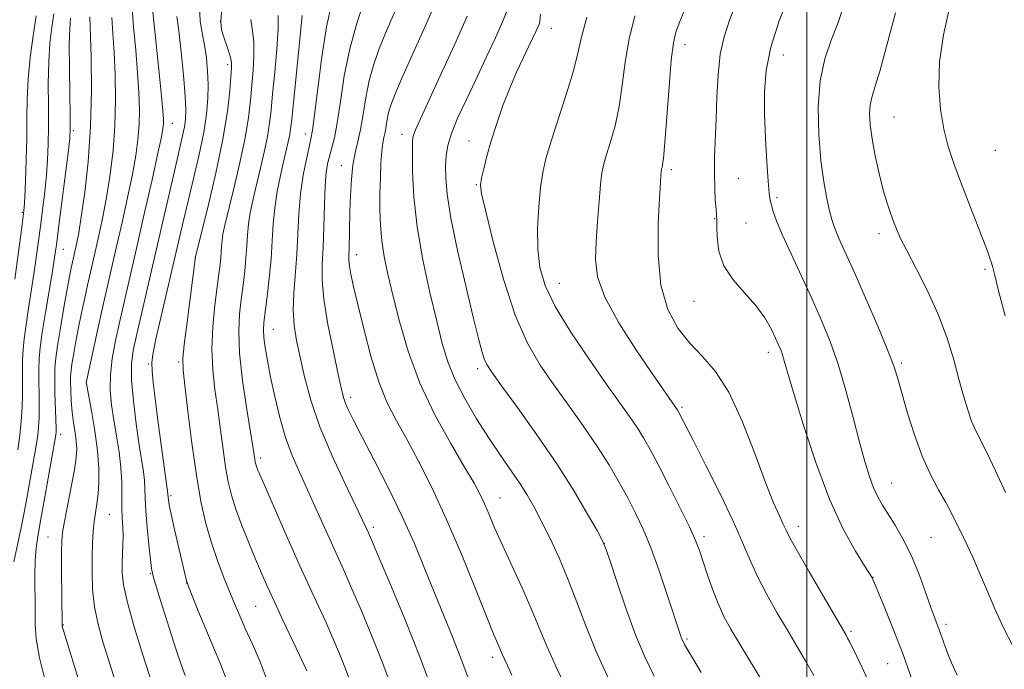
# Model space of a CAD drawing. Extents: x 2147300 to 2150200, y 349800 to 352700.
# Drawn here: x 2148849 to 2149038, y 350520 to 350644 of the extents above; entities that cross this region are included whole.
import ezdxf

# ---------------------------------------------------------------- set-up
doc = ezdxf.new("R2010")
doc.units = 0
doc.header["$MEASUREMENT"] = 0
for name, color, linetype, lineweight in [('32000', 7, 'Continuous', 0), ('DTM SPOT ELEVATION', 2, 'Continuous', 13), ('INDEX CONTOUR', 41, 'Continuous', 13), ('INTERMEDIATE CONTOUR', 44, 'Continuous', 0)]:
    doc.layers.add(name, color=color, linetype=linetype, lineweight=lineweight)

msp = doc.modelspace()

# ---------------------------------------------------------------- linework, layer by layer
at = {"layer": '32000', "flags": 128}
msp.add_lwpolyline([(2149000, 350000), (2149000, 352500)], dxfattribs=at)
at = {"layer": 'DTM SPOT ELEVATION'}
for p in [(2148887.29, 350644.11, 1044.15), (2148950.89, 350642.76, 1064.74), (2148976.59, 350639.64, 1070.59), (2148995.46, 350637.6, 1074.8), (2148888.74, 350635.77, 1043.64), (2148878.1, 350624.49, 1038.75), (2149016.76, 350625.72, 1078.96), (2148859.07, 350623.08, 1030.27), (2148903.65, 350622.47, 1051.41), (2148922.22, 350622.41, 1059.38), (2148935.06, 350621.14, 1063.28), (2149036.24, 350619.3, 1081.14), (2148910.56, 350616.36, 1055.31), (2148973.98, 350615.61, 1070.34), (2148986.84, 350613.97, 1072.99), (2148936.51, 350612.74, 1063.88), (2148994.29, 350610.22, 1074.29), (2148849.23, 350607.44, 1025.81), (2148982.28, 350606.23, 1071.92), (2148988.29, 350605.41, 1072.91), (2149013.88, 350603.33, 1077.54), (2148857.17, 350600.35, 1030.82), (2148882.48, 350598.88, 1043.97), (2148913.51, 350599.32, 1056.59), (2149034.23, 350596.49, 1079.77), (2148952.44, 350593.79, 1066.88), (2148978.31, 350590.37, 1071.31), (2148897.46, 350584.99, 1050.79), (2148992.59, 350580.56, 1071.49), (2148873.48, 350578.29, 1041.84), (2148879.32, 350578.67, 1043.78), (2148936.74, 350577.4, 1061.57), (2149018.16, 350578.48, 1076.27), (2148861.58, 350574.66, 1036.02), (2148912.34, 350571.91, 1054.43), (2148975.99, 350570.01, 1068.24), (2148856.64, 350564.8, 1032.54), (2148895.08, 350560.28, 1048.41), (2149016.28, 350555.46, 1074.82), (2148877.85, 350553.06, 1042.27), (2148941.04, 350552.59, 1058.81), (2148865.96, 350549.44, 1036.97), (2148916.67, 350546.93, 1052.34), (2148998.34, 350547.14, 1070.57), (2148854.2, 350545.1, 1033.11), (2148980.26, 350545.14, 1066.39), (2149023.88, 350545.07, 1075), (2148961.1, 350543.9, 1062.01), (2148873.85, 350538.09, 1039.88), (2149012.69, 350537.35, 1072.03), (2148880.77, 350536.27, 1041.96), (2148894.1, 350531.82, 1045.03), (2148857.12, 350528.23, 1034.09), (2149026.76, 350528.32, 1074.4), (2149008.49, 350527.01, 1070.26), (2148976.95, 350525.54, 1064.23), (2148939.66, 350522, 1055.56), (2149015.55, 350520.76, 1071.11)]:
    msp.add_point(p, dxfattribs=at)
at = {"layer": 'INDEX CONTOUR'}
for points in [[(2148983.824, 350664.423, 1070), (2148975.458, 350643.747, 1070), (2148974.82, 350642.007, 1070), (2148974.348, 350639.955, 1070), (2148973.938, 350636.645, 1070), (2148973.513, 350631.54, 1070), (2148972.736, 350620.811, 1070), (2148972.47, 350617.856, 1070), (2148972.287, 350616.516, 1070), (2148972.168, 350616.037, 1070), (2148972.091, 350615.775, 1070), (2148972.04, 350615.526, 1070), (2148972, 350615.196, 1070), (2148971.951, 350614.593, 1070), (2148971.859, 350613.128, 1070), (2148971.687, 350610.117, 1070), (2148971.458, 350605.189, 1070), (2148971.443, 350599.23, 1070), (2148971.971, 350593.446, 1070), (2148973.274, 350588.783, 1070), (2148975.198, 350585.176, 1070), (2148977.487, 350582.306, 1070), (2148979.924, 350579.775, 1070), (2148982.444, 350576.892, 1070), (2148985.018, 350572.885, 1070), (2148987.592, 350567.325, 1070), (2148990.001, 350561.138, 1070), (2148992.057, 350555.588, 1070), (2148993.616, 350551.65, 1070), (2148994.722, 350549.136, 1070), (2148995.465, 350547.567, 1070), (2148995.997, 350546.416, 1070), (2148996.723, 350544.961, 1070), (2148998.112, 350542.434, 1070), (2149000.427, 350538.403, 1070), (2149003.119, 350533.787, 1070), (2149007.47, 350526.367, 1070), (2149007.826, 350525.71, 1070), (2149008.231, 350524.909, 1070), (2149009.582, 350522.14, 1070), (2149010.597, 350520.025, 1070), (2149011.717, 350517.625, 1070)], [(2148903.041, 350645.186, 1050), (2148902.528, 350640.015, 1050), (2148901.011, 350625.228, 1050), (2148900.815, 350623.437, 1050), (2148900.633, 350622.277, 1050), (2148900.358, 350620.974, 1050), (2148899.461, 350617.145, 1050), (2148898.857, 350614.476, 1050), (2148898.252, 350611.455, 1050), (2148897.765, 350608.298, 1050), (2148897.472, 350605.162, 1050), (2148897.282, 350601.955, 1050), (2148897.06, 350598.522, 1050), (2148896.714, 350594.821, 1050), (2148896.306, 350591.244, 1050), (2148895.694, 350586.296, 1050), (2148895.604, 350584.859, 1050), (2148895.676, 350583.416, 1050), (2148895.922, 350581.489, 1050), (2148896.346, 350578.959, 1050), (2148896.956, 350575.797, 1050), (2148897.752, 350572.046, 1050), (2148898.719, 350568.039, 1050), (2148899.84, 350564.179, 1050), (2148901.099, 350560.746, 1050), (2148902.502, 350557.521, 1050), (2148904.057, 350554.16, 1050), (2148905.743, 350550.453, 1050), (2148908.895, 350543.407, 1050), (2148911.223, 350538.269, 1050), (2148912.599, 350535.153, 1050), (2148914.424, 350530.904, 1050), (2148916.504, 350525.912, 1050), (2148918.547, 350520.791, 1050), (2148920.32, 350516.038, 1050)], [(2148934.743, 350645.112, 1060), (2148932.351, 350639.721, 1060), (2148929.573, 350633.602, 1060), (2148927.136, 350628.296, 1060), (2148924.805, 350623.261, 1060), (2148924.462, 350622.446, 1060), (2148924.297, 350621.813, 1060), (2148924.228, 350620.755, 1060), (2148924.214, 350618.686, 1060), (2148924.254, 350615.173, 1060), (2148924.493, 350610.382, 1060), (2148925.113, 350604.63, 1060), (2148926.215, 350598.296, 1060), (2148927.574, 350592.021, 1060), (2148928.885, 350586.505, 1060), (2148929.948, 350582.225, 1060), (2148930.991, 350578.744, 1060), (2148932.35, 350575.395, 1060), (2148934.258, 350571.682, 1060), (2148936.542, 350567.777, 1060), (2148938.928, 350564.022, 1060), (2148941.178, 350560.691, 1060), (2148943.194, 350557.8, 1060), (2148944.915, 350555.3, 1060), (2148946.326, 350553.088, 1060), (2148947.605, 350550.849, 1060), (2148948.978, 350548.216, 1060), (2148950.605, 350544.92, 1060), (2148952.385, 350541.079, 1060), (2148954.155, 350536.912, 1060), (2148955.814, 350532.582, 1060), (2148957.522, 350528.033, 1060), (2148959.503, 350523.156, 1060), (2148961.889, 350517.946, 1060)], [(2149027.309, 350646.457, 1080), (2149026.233, 350641.499, 1080), (2149025.492, 350636.337, 1080), (2149025.325, 350631.54, 1080), (2149025.652, 350627.23, 1080), (2149026.314, 350623.415, 1080), (2149027.18, 350620.043, 1080), (2149028.247, 350616.804, 1080), (2149029.543, 350613.325, 1080), (2149034.676, 350599.976, 1080), (2149035.173, 350598.618, 1080), (2149035.462, 350597.725, 1080), (2149035.699, 350596.848, 1080), (2149036.086, 350595.308, 1080), (2149036.841, 350592.369, 1080), (2149038.106, 350587.587, 1080)], [(2148858.52, 350644.693, 1030), (2148858.366, 350642.716, 1030), (2148858.285, 350639.575, 1030), (2148858.298, 350635.08, 1030), (2148858.367, 350630.167, 1030), (2148858.441, 350626.049, 1030), (2148858.463, 350623.505, 1030), (2148858.358, 350621.571, 1030), (2148858.047, 350618.846, 1030), (2148856.228, 350604.393, 1030), (2148855.811, 350601.179, 1030), (2148855.47, 350598.787, 1030), (2148855.043, 350596.116, 1030), (2148853.721, 350588.175, 1030), (2148853.101, 350584.335, 1030), (2148852.692, 350581.51, 1030), (2148852.477, 350579.365, 1030), (2148852.402, 350577.319, 1030), (2148852.415, 350574.942, 1030), (2148852.465, 350572.396, 1030), (2148852.501, 350569.992, 1030), (2148852.481, 350567.963, 1030), (2148852.394, 350566.239, 1030), (2148852.237, 350564.671, 1030), (2148852.004, 350563.082, 1030), (2148851.672, 350561.188, 1030), (2148849.918, 350551.488, 1030), (2148849.145, 350547.492, 1030), (2148847.643, 350540.34, 1030)], [(2148878.955, 350645.006, 1040), (2148879.332, 350642.274, 1040), (2148879.776, 350638.26, 1040), (2148880.202, 350633.731, 1040), (2148880.521, 350629.732, 1040), (2148880.658, 350627.027, 1040), (2148880.614, 350625.265, 1040), (2148880.41, 350623.815, 1040), (2148880.051, 350622.091, 1040), (2148878.676, 350616.174, 1040), (2148874.877, 350599.604, 1040), (2148871.264, 350584.06, 1040), (2148870.581, 350580.911, 1040), (2148870.244, 350578.267, 1040), (2148870.261, 350575.241, 1040), (2148870.612, 350571.235, 1040), (2148871.158, 350566.797, 1040), (2148871.73, 350562.76, 1040), (2148872.519, 350557.61, 1040), (2148872.718, 350555.935, 1040), (2148872.808, 350554.358, 1040), (2148872.87, 350552.531, 1040), (2148872.997, 350550.113, 1040), (2148873.253, 350546.946, 1040), (2148873.575, 350543.596, 1040), (2148873.868, 350540.81, 1040), (2148874.092, 350539.045, 1040), (2148874.412, 350537.588, 1040), (2148875.043, 350535.434, 1040), (2148876.122, 350531.91, 1040), (2148877.446, 350527.657, 1040), (2148878.735, 350523.649, 1040), (2148879.766, 350520.642, 1040), (2148880.553, 350518.542, 1040)]]:
    msp.add_polyline3d(points, dxfattribs=at)
at = {"layer": 'INTERMEDIATE CONTOUR'}
for points in [[(2148873.963, 350649.64, 1038), (2148875.551, 350634.235, 1038), (2148876.001, 350629.751, 1038), (2148876.262, 350626.883, 1038), (2148876.359, 350625.317, 1038), (2148876.354, 350624.42, 1038), (2148876.27, 350623.535, 1038), (2148875.978, 350621.916, 1038), (2148875.315, 350618.79, 1038), (2148874.183, 350613.697, 1038), (2148872.766, 350607.423, 1038), (2148871.312, 350601.062, 1038), (2148867.967, 350586.558, 1038), (2148867.145, 350582.801, 1038), (2148866.519, 350579.376, 1038), (2148866.174, 350576.229, 1038), (2148866.163, 350573.292, 1038), (2148866.421, 350570.447, 1038), (2148866.851, 350567.563, 1038), (2148867.359, 350564.55, 1038), (2148867.841, 350561.48, 1038), (2148868.196, 350558.468, 1038), (2148868.354, 350555.619, 1038), (2148868.386, 350553.008, 1038), (2148868.396, 350550.701, 1038), (2148868.463, 350548.731, 1038), (2148868.555, 350546.984, 1038), (2148868.612, 350545.312, 1038), (2148868.594, 350543.596, 1038), (2148868.457, 350540.076, 1038), (2148868.459, 350538.245, 1038), (2148868.72, 350535.906, 1038), (2148869.456, 350532.527, 1038), (2148870.778, 350527.844, 1038), (2148872.376, 350522.68, 1038), (2148874.839, 350514.958, 1038)], [(2148922.254, 350649.263, 1056), (2148919.216, 350642.263, 1056), (2148917.884, 350638.998, 1056), (2148916.776, 350635.873, 1056), (2148915.899, 350632.718, 1056), (2148915.244, 350629.436, 1056), (2148914.726, 350626.226, 1056), (2148914.243, 350623.358, 1056), (2148913.721, 350620.994, 1056), (2148913.206, 350618.848, 1056), (2148912.774, 350616.525, 1056), (2148912.48, 350613.741, 1056), (2148912.302, 350610.662, 1056), (2148912.2, 350607.564, 1056), (2148912.044, 350600.372, 1056), (2148912.003, 350599.11, 1056), (2148912.011, 350598.154, 1056), (2148912.127, 350597.097, 1056), (2148912.409, 350595.547, 1056), (2148912.92, 350593.188, 1056), (2148913.724, 350589.719, 1056), (2148914.856, 350585.033, 1056), (2148916.24, 350579.8, 1056), (2148917.773, 350574.881, 1056), (2148919.384, 350570.888, 1056), (2148921.133, 350567.429, 1056), (2148923.112, 350563.865, 1056), (2148925.39, 350559.646, 1056), (2148927.941, 350554.59, 1056), (2148930.716, 350548.609, 1056), (2148933.613, 350541.816, 1056), (2148936.325, 350535.136, 1056), (2148938.494, 350529.699, 1056), (2148939.866, 350526.321, 1056), (2148940.605, 350524.574, 1056), (2148940.982, 350523.716, 1056), (2148941.499, 350522.464, 1056), (2148941.873, 350521.633, 1056), (2148942.456, 350520.421, 1056), (2148943.318, 350518.578, 1056)], [(2148996.8, 350649.581, 1074), (2148994.679, 350644.175, 1074), (2148993.065, 350639.121, 1074), (2148992.16, 350634.68, 1074), (2148991.828, 350630.548, 1074), (2148991.85, 350626.278, 1074), (2148992.032, 350621.617, 1074), (2148992.281, 350617.094, 1074), (2148992.532, 350613.432, 1074), (2148992.739, 350611.129, 1074), (2148992.936, 350609.792, 1074), (2148993.177, 350608.802, 1074), (2148993.537, 350607.593, 1074), (2148994.179, 350605.81, 1074), (2148995.285, 350603.15, 1074), (2148996.956, 350599.451, 1074), (2149001.004, 350590.736, 1074), (2149002.829, 350586.665, 1074), (2149004.462, 350582.648, 1074), (2149005.989, 350578.253, 1074), (2149007.473, 350573.228, 1074), (2149008.867, 350568.034, 1074), (2149010.104, 350563.314, 1074), (2149011.136, 350559.566, 1074), (2149012.017, 350556.713, 1074), (2149012.824, 350554.533, 1074), (2149013.638, 350552.792, 1074), (2149014.546, 350551.207, 1074), (2149016.973, 350547.356, 1074), (2149018.468, 350544.757, 1074), (2149020.01, 350541.644, 1074), (2149021.486, 350538.08, 1074), (2149022.796, 350534.525, 1074), (2149023.842, 350531.541, 1074), (2149024.562, 350529.529, 1074), (2149025.398, 350527.301, 1074), (2149026.547, 350524.101, 1074), (2149027.083, 350522.708, 1074), (2149027.82, 350520.938, 1074), (2149028.872, 350518.582, 1074)], [(2148908.642, 350647.401, 1052), (2148907.697, 350643.026, 1052), (2148906.797, 350637.253, 1052), (2148906.01, 350631.17, 1052), (2148905.405, 350626.164, 1052), (2148905.015, 350623.197, 1052), (2148904.72, 350621.527, 1052), (2148904.362, 350619.984, 1052), (2148903.833, 350617.643, 1052), (2148903.237, 350614.54, 1052), (2148902.729, 350610.956, 1052), (2148902.418, 350607.141, 1052), (2148902.221, 350603.227, 1052), (2148902.011, 350599.313, 1052), (2148901.421, 350591.902, 1052), (2148901.311, 350588.62, 1052), (2148901.498, 350585.686, 1052), (2148901.96, 350582.811, 1052), (2148902.634, 350579.627, 1052), (2148903.503, 350575.831, 1052), (2148904.712, 350571.372, 1052), (2148906.45, 350566.265, 1052), (2148908.782, 350560.664, 1052), (2148911.274, 350555.28, 1052), (2148914.647, 350548.326, 1052), (2148915.772, 350545.898, 1052), (2148916.345, 350544.572, 1052), (2148917.652, 350541.508, 1052), (2148919.934, 350536.115, 1052), (2148922.81, 350529.175, 1052), (2148925.745, 350521.812, 1052), (2148928.287, 350515.014, 1052)], [(2148914.959, 350648.028, 1054), (2148913.509, 350643.741, 1054), (2148912.159, 350638.818, 1054), (2148911.125, 350633.618, 1054), (2148910.363, 350628.681, 1054), (2148909.761, 350624.585, 1054), (2148909.229, 350621.737, 1054), (2148908.75, 350619.836, 1054), (2148908.326, 350618.407, 1054), (2148907.962, 350616.985, 1054), (2148907.664, 350615.153, 1054), (2148907.441, 350612.501, 1054), (2148907.291, 350608.813, 1054), (2148907.174, 350604.633, 1054), (2148907.038, 350600.697, 1054), (2148906.876, 350597.48, 1054), (2148906.854, 350594.428, 1054), (2148907.183, 350590.728, 1054), (2148907.982, 350585.888, 1054), (2148909.017, 350580.706, 1054), (2148909.963, 350576.303, 1054), (2148910.584, 350573.495, 1054), (2148910.988, 350571.881, 1054), (2148911.374, 350570.757, 1054), (2148911.941, 350569.461, 1054), (2148912.907, 350567.5, 1054), (2148914.492, 350564.424, 1054), (2148916.81, 350559.971, 1054), (2148919.537, 350554.626, 1054), (2148922.241, 350549.063, 1054), (2148924.585, 350543.826, 1054), (2148926.618, 350538.954, 1054), (2148928.481, 350534.358, 1054), (2148932.045, 350525.643, 1054), (2148933.727, 350521.352, 1054), (2148935.304, 350517.057, 1054)], [(2148928.933, 350648.297, 1058), (2148926.798, 350643.392, 1058), (2148922.206, 350633.164, 1058), (2148920.809, 350629.967, 1058), (2148920.042, 350628.005, 1058), (2148919.639, 350626.619, 1058), (2148919.372, 350625.279, 1058), (2148918.963, 350622.797, 1058), (2148918.749, 350621.8, 1058), (2148918.53, 350620.699, 1058), (2148918.33, 350619.141, 1058), (2148918.17, 350616.876, 1058), (2148918.052, 350614.082, 1058), (2148917.979, 350611.038, 1058), (2148917.96, 350607.981, 1058), (2148918.048, 350604.955, 1058), (2148918.306, 350601.961, 1058), (2148918.785, 350598.935, 1058), (2148919.505, 350595.572, 1058), (2148920.475, 350591.504, 1058), (2148921.728, 350586.484, 1058), (2148923.403, 350580.747, 1058), (2148925.663, 350574.649, 1058), (2148928.548, 350568.577, 1058), (2148931.602, 350563.028, 1058), (2148934.243, 350558.531, 1058), (2148936.046, 350555.421, 1058), (2148937.204, 350553.266, 1058), (2148938.064, 350551.442, 1058), (2148938.941, 350549.398, 1058), (2148940.012, 350546.871, 1058), (2148941.424, 350543.672, 1058), (2148945.208, 350535.496, 1058), (2148946.989, 350531.517, 1058), (2148949.855, 350524.58, 1058), (2148951.922, 350519.987, 1058), (2148954.927, 350513.814, 1058)], [(2148986.636, 350647.97, 1072), (2148985.159, 350644.284, 1072), (2148984.086, 350641.1, 1072), (2148983.368, 350637.772, 1072), (2148982.945, 350633.834, 1072), (2148982.714, 350629.533, 1072), (2148982.566, 350625.296, 1072), (2148982.283, 350618.044, 1072), (2148982.229, 350614.95, 1072), (2148982.285, 350612.144, 1072), (2148982.411, 350609.766, 1072), (2148982.548, 350607.997, 1072), (2148982.646, 350606.892, 1072), (2148982.7, 350605.995, 1072), (2148982.716, 350604.72, 1072), (2148982.753, 350602.645, 1072), (2148983.087, 350600.001, 1072), (2148984.044, 350597.179, 1072), (2148985.817, 350594.497, 1072), (2148988.037, 350591.972, 1072), (2148990.197, 350589.546, 1072), (2148991.892, 350587.198, 1072), (2148993.121, 350585.057, 1072), (2148993.984, 350583.29, 1072), (2148994.577, 350581.997, 1072), (2148994.991, 350581.009, 1072), (2148995.313, 350580.091, 1072), (2148995.661, 350578.915, 1072), (2148996.276, 350576.771, 1072), (2148997.428, 350572.857, 1072), (2148999.295, 350566.736, 1072), (2149001.695, 350559.433, 1072), (2149004.353, 350552.337, 1072), (2149006.994, 350546.595, 1072), (2149009.336, 350542.363, 1072), (2149011.096, 350539.553, 1072), (2149012.609, 350537.177, 1072), (2149012.705, 350536.969, 1072), (2149013.006, 350536.258, 1072), (2149014.991, 350531.458, 1072), (2149016.654, 350527.315, 1072), (2149018.48, 350522.555, 1072), (2149020.251, 350517.65, 1072)], [(2149007.162, 350647.36, 1076), (2149005.989, 350643.856, 1076), (2149004.679, 350640.465, 1076), (2149003.437, 350636.875, 1076), (2149002.54, 350632.692, 1076), (2149002.193, 350627.697, 1076), (2149002.305, 350622.377, 1076), (2149002.712, 350617.392, 1076), (2149003.26, 350613.28, 1076), (2149003.847, 350610.083, 1076), (2149004.379, 350607.716, 1076), (2149004.804, 350606.045, 1076), (2149005.218, 350604.728, 1076), (2149005.755, 350603.369, 1076), (2149006.546, 350601.589, 1076), (2149007.699, 350599.058, 1076), (2149009.321, 350595.459, 1076), (2149011.423, 350590.697, 1076), (2149013.642, 350585.55, 1076), (2149015.522, 350581.02, 1076), (2149016.746, 350577.784, 1076), (2149017.554, 350575.248, 1076), (2149018.325, 350572.494, 1076), (2149019.365, 350568.861, 1076), (2149020.67, 350564.697, 1076), (2149022.166, 350560.607, 1076), (2149023.761, 350557.078, 1076), (2149025.32, 350554.139, 1076), (2149026.692, 350551.704, 1076), (2149027.771, 350549.684, 1076), (2149028.623, 350547.976, 1076), (2149029.358, 350546.471, 1076), (2149030.081, 350545.029, 1076), (2149030.89, 350543.382, 1076), (2149031.876, 350541.225, 1076), (2149033.108, 350538.354, 1076), (2149034.547, 350534.953, 1076), (2149036.13, 350531.305, 1076), (2149037.811, 350527.655, 1076), (2149039.624, 350524.095, 1076)], [(2148851.944, 350645.122, 1026), (2148851.314, 350641.304, 1026), (2148850.772, 350637.144, 1026), (2148850.389, 350633.021, 1026), (2148850.208, 350629.205, 1026), (2148850.152, 350625.513, 1026), (2148850.113, 350621.649, 1026), (2148850.011, 350617.476, 1026), (2148849.867, 350613.485, 1026), (2148849.729, 350610.324, 1026), (2148849.618, 350608.337, 1026), (2148849.447, 350606.646, 1026), (2148849.104, 350604.068, 1026), (2148847.823, 350594.625, 1026)], [(2148855.329, 350645.549, 1028), (2148854.917, 350642.999, 1028), (2148854.569, 350639.93, 1028), (2148854.337, 350636.298, 1028), (2148854.253, 350632.143, 1028), (2148854.26, 350627.84, 1028), (2148854.277, 350623.849, 1028), (2148854.237, 350620.491, 1028), (2148854.112, 350617.528, 1028), (2148853.888, 350614.585, 1028), (2148853.555, 350611.364, 1028), (2148853.138, 350607.881, 1028), (2148852.666, 350604.231, 1028), (2148852.169, 350600.517, 1028), (2148851.665, 350596.887, 1028), (2148851.17, 350593.497, 1028), (2148850.275, 350587.777, 1028), (2148849.912, 350585.366, 1028), (2148849.628, 350583.172, 1028), (2148849.429, 350581.111, 1028), (2148849.32, 350579.091, 1028), (2148849.295, 350577.03, 1028), (2148849.307, 350574.863, 1028), (2148849.3, 350572.529, 1028), (2148849.223, 350569.995, 1028), (2148849.052, 350567.315, 1028), (2148848.77, 350564.569, 1028), (2148848.369, 350561.823, 1028)], [(2148870.382, 350646.726, 1036), (2148870.65, 350642.957, 1036), (2148871.038, 350638.563, 1036), (2148871.411, 350634.212, 1036), (2148871.658, 350630.431, 1036), (2148871.754, 350627.168, 1036), (2148871.699, 350624.232, 1036), (2148871.482, 350621.402, 1036), (2148871.066, 350618.348, 1036), (2148870.406, 350614.713, 1036), (2148869.487, 350610.293, 1036), (2148868.427, 350605.492, 1036), (2148867.373, 350600.864, 1036), (2148865.565, 350593.016, 1036), (2148864.675, 350589.075, 1036), (2148863.718, 350584.732, 1036), (2148861.552, 350574.675, 1036), (2148861.567, 350574.564, 1036), (2148862.54, 350569.295, 1036), (2148863.179, 350565.503, 1036), (2148863.7, 350561.651, 1036), (2148863.948, 350558.343, 1036), (2148863.957, 350555.615, 1036), (2148863.811, 350553.365, 1036), (2148863.585, 350551.474, 1036), (2148863.33, 350549.766, 1036), (2148863.088, 350548.051, 1036), (2148862.893, 350546.153, 1036), (2148862.753, 350543.961, 1036), (2148862.666, 350541.377, 1036), (2148862.647, 350538.357, 1036), (2148862.773, 350535.056, 1036), (2148863.139, 350531.681, 1036), (2148863.813, 350528.368, 1036), (2148864.756, 350524.977, 1036), (2148867.196, 350517.134, 1036)], [(2148883.285, 350646.827, 1042), (2148883.423, 350644.167, 1042), (2148883.813, 350641.803, 1042), (2148884.267, 350639.506, 1042), (2148884.629, 350637.089, 1042), (2148884.864, 350634.554, 1042), (2148884.966, 350631.945, 1042), (2148884.919, 350629.257, 1042), (2148884.658, 350626.276, 1042), (2148884.106, 350622.736, 1042), (2148883.228, 350618.5, 1042), (2148882.167, 350613.937, 1042), (2148881.109, 350609.542, 1042), (2148880.183, 350605.632, 1042), (2148874.879, 350582.795, 1042), (2148874.314, 350580.159, 1042), (2148874.119, 350578.546, 1042), (2148874.185, 350577.004, 1042), (2148874.415, 350574.757, 1042), (2148874.777, 350571.722, 1042), (2148875.255, 350567.987, 1042), (2148875.819, 350563.75, 1042), (2148877.24, 350553.402, 1042), (2148877.273, 350552.709, 1042), (2148877.322, 350552.254, 1042), (2148877.488, 350551.301, 1042), (2148877.872, 350549.465, 1042), (2148878.521, 350546.561, 1042), (2148880.795, 350536.721, 1042), (2148880.901, 350536.357, 1042), (2148881.178, 350535.633, 1042), (2148883.013, 350531.075, 1042), (2148884.509, 350527.414, 1042), (2148886.049, 350523.742, 1042), (2148887.417, 350520.551, 1042), (2148888.633, 350517.366, 1042)], [(2148887.618, 350646.547, 1044), (2148887.416, 350644.049, 1044), (2148887.545, 350642.479, 1044), (2148887.901, 350641.233, 1044), (2148888.864, 350638.406, 1044), (2148889.242, 350637.153, 1044), (2148889.425, 350636.192, 1044), (2148889.438, 350635.134, 1044), (2148889.332, 350633.466, 1044), (2148889.123, 350630.738, 1044), (2148888.67, 350626.773, 1044), (2148887.796, 350621.456, 1044), (2148886.423, 350614.928, 1044), (2148884.878, 350608.336, 1044), (2148882.556, 350598.927, 1044), (2148880.901, 350586.351, 1044), (2148880.363, 350582.025, 1044), (2148880.105, 350579.313, 1044), (2148880.148, 350577.202, 1044), (2148880.478, 350574.191, 1044), (2148881.068, 350569.232, 1044), (2148881.839, 350563.095, 1044), (2148882.697, 350557.006, 1044), (2148883.577, 350551.922, 1044), (2148884.518, 350547.712, 1044), (2148885.586, 350543.977, 1044), (2148886.811, 350540.417, 1044), (2148888.072, 350537.128, 1044), (2148890.146, 350532.028, 1044), (2148891.027, 350529.94, 1044), (2148892.085, 350527.565, 1044), (2148893.463, 350524.564, 1044), (2148894.966, 350521.129, 1044), (2148896.318, 350517.586, 1044)], [(2148898.389, 350645.229, 1048), (2148898.395, 350642.636, 1048), (2148898.147, 350638.778, 1048), (2148897.744, 350634.322, 1048), (2148897.342, 350630.195, 1048), (2148897.048, 350627.065, 1048), (2148896.767, 350624.549, 1048), (2148896.354, 350622.004, 1048), (2148895.713, 350618.959, 1048), (2148894.938, 350615.642, 1048), (2148894.169, 350612.456, 1048), (2148893.526, 350609.709, 1048), (2148893.033, 350607.335, 1048), (2148892.695, 350605.174, 1048), (2148892.5, 350603.079, 1048), (2148892.372, 350600.935, 1048), (2148892.224, 350598.641, 1048), (2148891.988, 350596.126, 1048), (2148891.676, 350593.448, 1048), (2148891.326, 350590.697, 1048), (2148890.994, 350587.871, 1048), (2148890.828, 350584.597, 1048), (2148890.996, 350580.413, 1048), (2148891.593, 350575.122, 1048), (2148892.406, 350569.599, 1048), (2148893.608, 350562.123, 1048), (2148893.929, 350559.976, 1048), (2148894.013, 350559.497, 1048), (2148894.117, 350559.065, 1048), (2148894.262, 350558.607, 1048), (2148894.508, 350557.964, 1048), (2148895.072, 350556.628, 1048), (2148896.214, 350554.004, 1048), (2148898.077, 350549.762, 1048), (2148900.35, 350544.627, 1048), (2148902.606, 350539.588, 1048), (2148904.514, 350535.408, 1048), (2148906.115, 350531.937, 1048), (2148907.546, 350528.797, 1048), (2148908.914, 350525.694, 1048), (2148910.198, 350522.65, 1048), (2148911.35, 350519.771, 1048), (2148912.353, 350517.061, 1048)], [(2148942.401, 350646.209, 1062), (2148941.556, 350644.12, 1062), (2148940.144, 350640.946, 1062), (2148938.338, 350637.006, 1062), (2148936.384, 350632.845, 1062), (2148934.514, 350628.939, 1062), (2148932.898, 350625.472, 1062), (2148931.693, 350622.561, 1062), (2148930.997, 350620.245, 1062), (2148930.69, 350618.275, 1062), (2148930.597, 350616.326, 1062), (2148930.607, 350614.035, 1062), (2148930.868, 350610.884, 1062), (2148931.592, 350606.312, 1062), (2148932.889, 350600.09, 1062), (2148934.458, 350593.292, 1062), (2148935.896, 350587.32, 1062), (2148936.898, 350583.239, 1062), (2148937.541, 350580.772, 1062), (2148938.002, 350579.302, 1062), (2148938.504, 350578.194, 1062), (2148939.459, 350576.725, 1062), (2148941.326, 350574.151, 1062), (2148944.377, 350569.979, 1062), (2148948.141, 350564.719, 1062), (2148951.96, 350559.13, 1062), (2148955.27, 350553.912, 1062), (2148957.877, 350549.519, 1062), (2148959.68, 350546.343, 1062), (2148960.684, 350544.504, 1062), (2148961.316, 350543.029, 1062), (2148962.111, 350540.67, 1062), (2148963.463, 350536.57, 1062), (2148965.219, 350531.425, 1062), (2148967.085, 350526.324, 1062), (2148968.85, 350522.078, 1062), (2148970.629, 350518.409, 1062)], [(2148948.837, 350645.458, 1064), (2148948.71, 350644.121, 1064), (2148948.597, 350643.691, 1064), (2148948.369, 350643.127, 1064), (2148947.972, 350642.238, 1064), (2148947.371, 350640.948, 1064), (2148946.537, 350639.21, 1064), (2148945.461, 350636.996, 1064), (2148944.218, 350634.339, 1064), (2148942.905, 350631.289, 1064), (2148941.611, 350627.929, 1064), (2148940.409, 350624.469, 1064), (2148939.365, 350621.15, 1064), (2148938.532, 350618.195, 1064), (2148937.913, 350615.753, 1064), (2148937.5, 350613.955, 1064), (2148937.316, 350612.705, 1064), (2148937.515, 350610.998, 1064), (2148938.287, 350607.604, 1064), (2148939.746, 350601.762, 1064), (2148941.724, 350594.6, 1064), (2148943.981, 350587.715, 1064), (2148946.326, 350582.322, 1064), (2148948.775, 350578.094, 1064), (2148951.393, 350574.318, 1064), (2148954.2, 350570.432, 1064), (2148957.029, 350566.468, 1064), (2148959.666, 350562.61, 1064), (2148961.945, 350559.006, 1064), (2148963.893, 350555.675, 1064), (2148965.584, 350552.6, 1064), (2148967.102, 350549.698, 1064), (2148968.555, 350546.612, 1064), (2148970.064, 350542.923, 1064), (2148971.686, 350538.426, 1064), (2148973.244, 350533.801, 1064), (2148975.705, 350526.257, 1064), (2148975.932, 350525.623, 1064), (2148976.138, 350525.145, 1064), (2148976.486, 350524.492, 1064), (2148977.137, 350523.375, 1064), (2148978.216, 350521.564, 1064), (2148979.708, 350519.086, 1064)], [(2148966.977, 350645.167, 1068), (2148965.839, 350640.753, 1068), (2148965.09, 350636.281, 1068), (2148964.531, 350631.859, 1068), (2148963.936, 350627.714, 1068), (2148963.147, 350624.05, 1068), (2148962.277, 350620.97, 1068), (2148961.51, 350618.549, 1068), (2148960.981, 350616.746, 1068), (2148960.632, 350615.033, 1068), (2148960.354, 350612.763, 1068), (2148960.063, 350609.498, 1068), (2148959.77, 350605.645, 1068), (2148959.506, 350601.818, 1068), (2148959.378, 350598.43, 1068), (2148959.784, 350595.071, 1068), (2148961.195, 350591.127, 1068), (2148963.859, 350586.244, 1068), (2148967.132, 350581.11, 1068), (2148970.149, 350576.671, 1068), (2148975.201, 350569.376, 1068), (2148975.35, 350569.111, 1068), (2148978.136, 350563.675, 1068), (2148980.525, 350558.987, 1068), (2148983.316, 350553.412, 1068), (2148985.851, 350548.135, 1068), (2148987.66, 350544.034, 1068), (2148989.028, 350540.758, 1068), (2148990.428, 350537.651, 1068), (2148992.213, 350534.219, 1068), (2148994.246, 350530.624, 1068), (2148996.271, 350527.193, 1068), (2148998.091, 350524.154, 1068), (2148999.745, 350521.35, 1068), (2149001.332, 350518.525, 1068)], [(2149017.03, 350645.718, 1078), (2149014.051, 350634.714, 1078), (2149013.074, 350631.424, 1078), (2149012.468, 350629.453, 1078), (2149012.148, 350627.981, 1078), (2149012.048, 350626.306, 1078), (2149012.171, 350624.194, 1078), (2149012.537, 350621.53, 1078), (2149013.144, 350618.294, 1078), (2149013.9, 350614.862, 1078), (2149014.688, 350611.706, 1078), (2149015.414, 350609.189, 1078), (2149016.062, 350607.237, 1078), (2149016.64, 350605.664, 1078), (2149017.196, 350604.239, 1078), (2149017.957, 350602.533, 1078), (2149019.192, 350600.071, 1078), (2149021.054, 350596.537, 1078), (2149023.235, 350592.247, 1078), (2149025.313, 350587.678, 1078), (2149026.957, 350583.246, 1078), (2149028.214, 350579.12, 1078), (2149029.222, 350575.411, 1078), (2149030.103, 350572.209, 1078), (2149030.906, 350569.524, 1078), (2149031.66, 350567.35, 1078), (2149032.42, 350565.585, 1078), (2149034.558, 350561.299, 1078), (2149036.217, 350557.825, 1078), (2149038.192, 350553.651, 1078)], [(2148862.249, 350644.979, 1032), (2148862.482, 350637.227, 1032), (2148862.548, 350630.834, 1032), (2148862.387, 350623.857, 1032), (2148861.907, 350617.134, 1032), (2148861.243, 350611.211, 1032), (2148860.589, 350606.559, 1032), (2148860.095, 350603.485, 1032), (2148859.749, 350601.63, 1032), (2148858.646, 350596.702, 1032), (2148858.331, 350595.116, 1032), (2148857.878, 350592.655, 1032), (2148857.264, 350589.153, 1032), (2148856.601, 350585.256, 1032), (2148856.036, 350581.813, 1032), (2148855.681, 350579.407, 1032), (2148855.515, 350577.564, 1032), (2148855.485, 350575.548, 1032), (2148855.536, 350572.855, 1032), (2148855.739, 350565.932, 1032), (2148855.735, 350565.163, 1032), (2148855.704, 350564.772, 1032), (2148855.638, 350564.341, 1032), (2148853.544, 350552.403, 1032), (2148852.782, 350548.179, 1032), (2148852.23, 350545.201, 1032), (2148851.888, 350542.977, 1032), (2148851.72, 350540.682, 1032), (2148851.682, 350537.717, 1032), (2148851.731, 350531.166, 1032), (2148851.731, 350528.404, 1032), (2148851.912, 350525.567, 1032), (2148852.536, 350521.931, 1032), (2148853.751, 350517.07, 1032)], [(2148866.468, 350644.803, 1034), (2148866.644, 350641.771, 1034), (2148866.875, 350638.169, 1034), (2148867.07, 350633.829, 1034), (2148867.151, 350629.001, 1034), (2148867.043, 350624.045, 1034), (2148866.694, 350619.268, 1034), (2148866.155, 350614.779, 1034), (2148865.497, 350610.636, 1034), (2148864.791, 350606.889, 1034), (2148864.088, 350603.561, 1034), (2148863.434, 350600.665, 1034), (2148861.777, 350593.429, 1034), (2148861.182, 350590.717, 1034), (2148860.57, 350587.832, 1034), (2148859.992, 350584.969, 1034), (2148859.492, 350582.318, 1034), (2148859.088, 350580.031, 1034), (2148858.794, 350578.254, 1034), (2148858.616, 350577.037, 1034), (2148858.535, 350576.058, 1034), (2148858.525, 350574.898, 1034), (2148858.567, 350573.249, 1034), (2148858.672, 350571.237, 1034), (2148858.855, 350569.097, 1034), (2148859.117, 350567.034, 1034), (2148859.398, 350565.139, 1034), (2148859.619, 350563.471, 1034), (2148859.709, 350562.003, 1034), (2148859.608, 350560.344, 1034), (2148859.263, 350558.015, 1034), (2148858.662, 350554.754, 1034), (2148857.357, 350548.053, 1034), (2148857.002, 350545.961, 1034), (2148856.852, 350544.275, 1034), (2148856.816, 350542.099, 1034), (2148856.816, 350538.842, 1034), (2148856.889, 350528.277, 1034), (2148856.915, 350528.058, 1034), (2148856.988, 350527.744, 1034), (2148857.162, 350527.134, 1034), (2148857.606, 350525.676, 1034), (2148859.987, 350517.972, 1034)], [(2148893.159, 350644.463, 1046), (2148893.481, 350642.297, 1046), (2148893.748, 350640.087, 1046), (2148893.765, 350637.542, 1046), (2148893.588, 350634.735, 1046), (2148893.086, 350628.902, 1046), (2148892.719, 350625.661, 1046), (2148892.075, 350621.73, 1046), (2148891.068, 350616.943, 1046), (2148889.908, 350611.989, 1046), (2148888.195, 350604.942, 1046), (2148887.815, 350603.215, 1046), (2148887.626, 350602.051, 1046), (2148887.527, 350600.995, 1046), (2148887.388, 350598.76, 1046), (2148887.261, 350597.431, 1046), (2148887.047, 350595.653, 1046), (2148886.715, 350593.101, 1046), (2148886.271, 350589.587, 1046), (2148885.863, 350585.463, 1046), (2148885.679, 350581.214, 1046), (2148885.848, 350577.216, 1046), (2148886.277, 350573.4, 1046), (2148886.815, 350569.588, 1046), (2148887.338, 350565.677, 1046), (2148887.833, 350561.881, 1046), (2148888.313, 350558.491, 1046), (2148888.808, 350555.678, 1046), (2148889.421, 350553.137, 1046), (2148890.272, 350550.445, 1046), (2148891.43, 350547.311, 1046), (2148892.756, 350543.984, 1046), (2148894.059, 350540.847, 1046), (2148895.213, 350538.144, 1046), (2148896.356, 350535.559, 1046), (2148897.696, 350532.638, 1046), (2148899.345, 350529.115, 1046), (2148902.493, 350522.442, 1046), (2148903.404, 350520.483, 1046), (2148903.893, 350519.388, 1046)], [(2148957.74, 350644.861, 1066), (2148956.666, 350641.022, 1066), (2148955.966, 350637.963, 1066), (2148955.137, 350634.617, 1066), (2148953.824, 350630.244, 1066), (2148950.852, 350621.062, 1066), (2148949.876, 350617.786, 1066), (2148949.262, 350615.089, 1066), (2148948.841, 350612.181, 1066), (2148948.49, 350608.497, 1066), (2148948.269, 350604.37, 1066), (2148948.286, 350600.358, 1066), (2148948.678, 350596.826, 1066), (2148949.705, 350593.36, 1066), (2148951.655, 350589.356, 1066), (2148954.65, 350584.445, 1066), (2148958.153, 350579.213, 1066), (2148961.46, 350574.486, 1066), (2148965.916, 350568.22, 1066), (2148967.366, 350566.1, 1066), (2148968.606, 350564.126, 1066), (2148969.887, 350561.87, 1066), (2148971.465, 350558.898, 1066), (2148973.479, 350554.989, 1066), (2148975.609, 350550.764, 1066), (2148977.419, 350547.057, 1066), (2148978.6, 350544.447, 1066), (2148979.357, 350542.493, 1066), (2148980.021, 350540.501, 1066), (2148980.855, 350537.959, 1066), (2148981.85, 350535.092, 1066), (2148982.926, 350532.309, 1066), (2148984.052, 350529.87, 1066), (2148985.38, 350527.441, 1066), (2148987.11, 350524.542, 1066), (2148991.741, 350516.9, 1066)]]:
    msp.add_polyline3d(points, dxfattribs=at)

doc.saveas('drawing.dxf')
